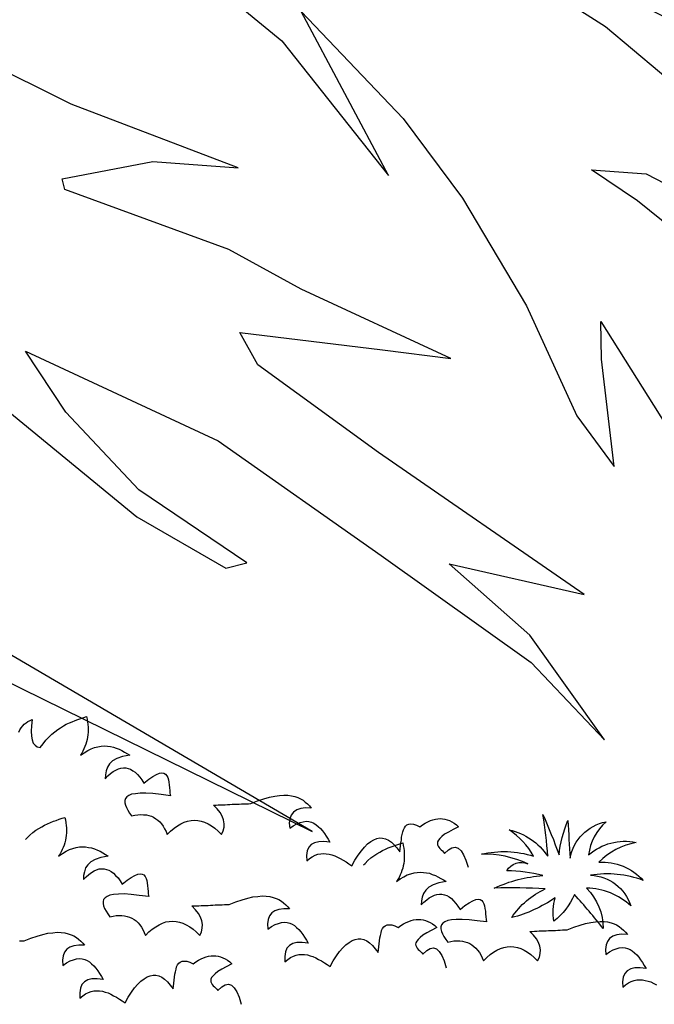
# Model space of a CAD drawing. Units: millimetres. Extents: x 498450574 to 498634375, y 3067943251 to 3068014241.
# Drawn here: x 498609336 to 498609778, y 3067983391 to 3067984077 of the extents above; entities that cross this region are included whole.
import ezdxf

# ---------------------------------------------------------------- set-up
doc = ezdxf.new("R2010")
doc.units = ezdxf.units.MM
doc.header["$LTSCALE"] = 10
doc.header["$MEASUREMENT"] = 0
doc.layers.add('0-绿化', color=86, linetype='Continuous')

# ---------------------------------------------------------------- blocks, each defined once
blk = doc.blocks.new('CC')
at = {"layer": '0-绿化', "linetype": 'Continuous'}
for points in [[(-139698.04, -105825.43), (-139697.46, -105824.37), (-139696.88, -105823.4), (-139696.11, -105822.44), (-139695.33, -105821.66), (-139694.46, -105820.98), (-139693.59, -105820.31), (-139692.53, -105819.82), (-139691.46, -105819.34), (-139691.46, -105819.34), (-139691.85, -105822.34), (-139691.95, -105825.05), (-139691.85, -105827.37), (-139691.56, -105829.21), (-139690.98, -105830.76), (-139690.11, -105831.82), (-139689.04, -105832.59), (-139687.69, -105832.88), (-139687.69, -105832.88), (-139686.24, -105831.05), (-139684.88, -105829.3), (-139683.43, -105827.85), (-139682.08, -105826.5), (-139680.63, -105825.24), (-139679.18, -105824.18), (-139677.82, -105823.31), (-139676.37, -105822.44), (-139675.02, -105821.66), (-139673.56, -105820.98), (-139672.21, -105820.4), (-139670.76, -105819.82), (-139669.4, -105819.34), (-139668.05, -105818.86), (-139666.6, -105818.37), (-139665.24, -105817.89), (-139665.24, -105817.89), (-139664.95, -105819.15), (-139664.76, -105820.5), (-139664.57, -105821.76), (-139664.47, -105823.02), (-139664.47, -105824.27), (-139664.47, -105825.43), (-139664.57, -105826.69), (-139664.76, -105827.85), (-139664.95, -105829.01), (-139665.24, -105830.18), (-139665.63, -105831.34), (-139666.02, -105832.4), (-139666.5, -105833.46), (-139666.99, -105834.63), (-139667.57, -105835.59), (-139668.24, -105836.66), (-139668.24, -105836.66), (-139666.4, -105835.4), (-139664.66, -105834.34), (-139663.02, -105833.46), (-139661.37, -105832.88), (-139659.73, -105832.5), (-139658.18, -105832.21), (-139656.63, -105832.11), (-139655.18, -105832.21), (-139653.73, -105832.4), (-139652.28, -105832.69), (-139650.92, -105833.17), (-139649.47, -105833.76), (-139648.22, -105834.34), (-139646.86, -105835.11), (-139645.51, -105835.88), (-139644.25, -105836.66), (-139644.25, -105836.66), (-139647.83, -105837.24), (-139650.54, -105838.21), (-139652.67, -105839.37), (-139654.12, -105840.82), (-139655.18, -105842.37), (-139655.76, -105844.2), (-139656.15, -105846.04), (-139656.25, -105847.98), (-139656.25, -105847.98), (-139654.99, -105846.62), (-139653.63, -105845.46), (-139652.38, -105844.49), (-139651.12, -105843.82), (-139649.86, -105843.24), (-139648.7, -105842.85), (-139647.44, -105842.75), (-139646.28, -105842.75), (-139645.12, -105843.04), (-139643.96, -105843.43), (-139642.8, -105844.11), (-139641.73, -105844.88), (-139640.67, -105845.95), (-139639.51, -105847.2), (-139638.54, -105848.56), (-139637.48, -105850.2), (-139637.48, -105850.2), (-139635.15, -105848.27), (-139633.12, -105846.91), (-139631.38, -105845.95), (-139629.93, -105845.37), (-139628.77, -105845.17), (-139627.8, -105845.37), (-139627.03, -105845.75), (-139626.45, -105846.53), (-139625.96, -105847.4), (-139625.67, -105848.46), (-139625.48, -105849.62), (-139625.28, -105850.98), (-139625.19, -105852.33), (-139624.99, -105853.69), (-139624.9, -105854.94), (-139624.7, -105856.2), (-139624.7, -105856.2), (-139629.25, -105855.62), (-139633.12, -105855.14), (-139636.51, -105854.94), (-139639.31, -105855.04), (-139641.64, -105855.23), (-139643.47, -105855.52), (-139644.83, -105856.1), (-139645.8, -105856.78), (-139646.47, -105857.56), (-139646.76, -105858.52), (-139646.76, -105859.59), (-139646.47, -105860.75), (-139645.99, -105861.91), (-139645.31, -105863.26), (-139644.44, -105864.62), (-139643.47, -105865.97), (-139643.47, -105865.97), (-139641.93, -105865.68), (-139640.47, -105865.39), (-139639.02, -105865.3), (-139637.67, -105865.39), (-139636.31, -105865.49), (-139635.15, -105865.78), (-139633.9, -105866.17), (-139632.83, -105866.65), (-139631.77, -105867.33), (-139630.8, -105868.01), (-139629.83, -105868.88), (-139629.06, -105869.84), (-139628.19, -105871), (-139627.51, -105872.17), (-139626.83, -105873.52), (-139626.25, -105874.97), (-139626.25, -105874.97), (-139624.61, -105873.33), (-139622.96, -105871.97), (-139621.32, -105870.81), (-139619.67, -105869.84), (-139618.03, -105869.07), (-139616.38, -105868.49), (-139614.74, -105868.2), (-139613.09, -105868.1), (-139611.45, -105868.2), (-139609.8, -105868.59), (-139608.16, -105869.07), (-139606.51, -105869.84), (-139604.87, -105870.81), (-139603.23, -105871.97), (-139601.68, -105873.33), (-139600.03, -105874.97), (-139600.03, -105874.97), (-139599.16, -105873.23), (-139598.77, -105871.49), (-139598.68, -105869.75), (-139598.97, -105867.91), (-139599.65, -105866.17), (-139600.61, -105864.33), (-139602.06, -105862.59), (-139603.81, -105860.75), (-139603.81, -105860.75), (-139602.64, -105860.75), (-139601.58, -105860.65), (-139600.42, -105860.65), (-139599.26, -105860.56), (-139598.19, -105860.56), (-139597.03, -105860.46), (-139595.97, -105860.46), (-139594.81, -105860.36), (-139593.65, -105860.36), (-139592.58, -105860.27), (-139591.42, -105860.27), (-139590.26, -105860.17), (-139589.2, -105860.17), (-139588.04, -105860.07), (-139586.97, -105860.07), (-139585.81, -105859.97), (-139585.81, -105859.97), (-139582.52, -105858.72), (-139579.52, -105857.75), (-139576.81, -105856.98), (-139574.3, -105856.4), (-139571.97, -105856.1), (-139569.85, -105855.91), (-139567.91, -105856.01), (-139566.17, -105856.2), (-139564.52, -105856.59), (-139563.07, -105857.07), (-139561.82, -105857.65), (-139560.56, -105858.43), (-139559.49, -105859.3), (-139558.43, -105860.17), (-139557.46, -105861.14), (-139556.59, -105862.2), (-139556.59, -105862.2), (-139559.4, -105862.1), (-139561.72, -105862.39), (-139563.65, -105863.07), (-139565.2, -105864.14), (-139566.27, -105865.59), (-139566.94, -105867.33), (-139567.23, -105869.46), (-139567.04, -105871.97), (-139567.04, -105871.97), (-139565.3, -105870.71), (-139563.56, -105869.75), (-139562.01, -105869.17), (-139560.56, -105868.78), (-139559.11, -105868.59), (-139557.75, -105868.68), (-139556.49, -105869.07), (-139555.33, -105869.55), (-139554.27, -105870.23), (-139553.2, -105871.1), (-139552.14, -105872.07), (-139551.17, -105873.23), (-139550.2, -105874.49), (-139549.33, -105875.84), (-139548.46, -105877.29), (-139547.59, -105878.74), (-139547.59, -105878.74), (-139550.5, -105878.36), (-139553.01, -105878.45), (-139555.04, -105878.94), (-139556.69, -105879.81), (-139557.85, -105881.16), (-139558.62, -105882.91), (-139558.91, -105885.13), (-139558.82, -105887.74), (-139558.82, -105887.74), (-139557.46, -105886.58), (-139556.11, -105885.71), (-139554.75, -105885.03), (-139553.4, -105884.55), (-139552.04, -105884.26), (-139550.69, -105884.16), (-139549.33, -105884.26), (-139547.98, -105884.45), (-139546.63, -105884.84), (-139545.27, -105885.23), (-139543.92, -105885.9), (-139542.56, -105886.58), (-139541.21, -105887.36), (-139539.76, -105888.23), (-139538.4, -105889.1), (-139537.05, -105890.06), (-139537.05, -105890.06), (-139535.5, -105887.36), (-139533.95, -105884.94), (-139532.4, -105882.81), (-139530.85, -105881.07), (-139529.4, -105879.52), (-139527.86, -105878.36), (-139526.4, -105877.49), (-139524.95, -105876.91), (-139523.5, -105876.62), (-139522.15, -105876.71), (-139520.7, -105877), (-139519.24, -105877.68), (-139517.89, -105878.65), (-139516.54, -105879.91), (-139515.18, -105881.45), (-139513.83, -105883.29), (-139513.83, -105883.29), (-139513.63, -105881.94), (-139513.44, -105880.49), (-139513.25, -105879.04), (-139513.05, -105877.68), (-139512.96, -105876.23), (-139512.66, -105874.97), (-139512.37, -105873.71), (-139512.08, -105872.65), (-139511.6, -105871.68), (-139511.02, -105870.91), (-139510.34, -105870.33), (-139509.47, -105869.94), (-139508.41, -105869.84), (-139507.15, -105869.94), (-139505.7, -105870.42), (-139504.05, -105871.2), (-139504.05, -105871.2), (-139502.8, -105870.23), (-139501.54, -105869.46), (-139500.28, -105868.78), (-139499.02, -105868.2), (-139497.86, -105867.81), (-139496.6, -105867.52), (-139495.44, -105867.33), (-139494.28, -105867.23), (-139493.12, -105867.33), (-139491.96, -105867.52), (-139490.9, -105867.81), (-139489.73, -105868.2), (-139488.67, -105868.78), (-139487.51, -105869.46), (-139486.45, -105870.23), (-139485.38, -105871.2), (-139485.38, -105871.2), (-139488.09, -105872.55), (-139490.32, -105873.81), (-139492.15, -105874.87), (-139493.51, -105875.94), (-139494.48, -105876.91), (-139495.15, -105877.78), (-139495.54, -105878.55), (-139495.64, -105879.23), (-139495.54, -105879.91), (-139495.25, -105880.58), (-139494.86, -105881.16), (-139494.38, -105881.74), (-139493.8, -105882.32), (-139493.22, -105882.91), (-139492.64, -105883.49), (-139492.15, -105884.07), (-139492.15, -105884.07), (-139490.32, -105882.32), (-139488.67, -105881.36), (-139487.03, -105881.07), (-139485.57, -105881.55), (-139484.22, -105882.81), (-139482.96, -105884.74), (-139481.9, -105887.36), (-139480.83, -105890.74)], [(-139694.69, -105877.37), (-139693.93, -105876.62), (-139692.58, -105875.27), (-139691.13, -105874.01), (-139689.68, -105872.94), (-139688.32, -105872.07), (-139686.87, -105871.2), (-139685.52, -105870.43), (-139684.07, -105869.75), (-139682.71, -105869.17), (-139681.26, -105868.59), (-139679.91, -105868.11), (-139678.55, -105867.62), (-139677.1, -105867.14), (-139675.75, -105866.66), (-139675.75, -105866.66), (-139675.46, -105867.91), (-139675.26, -105869.27), (-139675.07, -105870.53), (-139674.97, -105871.78), (-139674.97, -105873.04), (-139674.97, -105874.2), (-139675.07, -105875.46), (-139675.26, -105876.62), (-139675.46, -105877.78), (-139675.75, -105878.94), (-139676.13, -105880.1), (-139676.52, -105881.17), (-139677, -105882.23), (-139677.49, -105883.39), (-139678.07, -105884.36), (-139678.74, -105885.43), (-139678.74, -105885.43), (-139676.91, -105884.17), (-139675.16, -105883.1), (-139673.52, -105882.23), (-139671.88, -105881.65), (-139670.23, -105881.27), (-139668.68, -105880.98), (-139667.13, -105880.88), (-139665.68, -105880.98), (-139664.23, -105881.17), (-139662.78, -105881.46), (-139661.43, -105881.94), (-139659.97, -105882.52), (-139658.72, -105883.1), (-139657.36, -105883.88), (-139656.01, -105884.65), (-139654.75, -105885.43), (-139654.75, -105885.43), (-139658.33, -105886.01), (-139661.04, -105886.97), (-139663.17, -105888.13), (-139664.62, -105889.59), (-139665.68, -105891.13), (-139666.26, -105892.97), (-139666.65, -105894.81), (-139666.75, -105896.75), (-139666.75, -105896.75), (-139665.49, -105895.39), (-139664.14, -105894.23), (-139662.88, -105893.26), (-139661.62, -105892.59), (-139660.36, -105892), (-139659.2, -105891.62), (-139657.94, -105891.52), (-139656.78, -105891.52), (-139655.62, -105891.81), (-139654.46, -105892.2), (-139653.3, -105892.88), (-139652.23, -105893.65), (-139651.17, -105894.71), (-139650.01, -105895.97), (-139649.04, -105897.33), (-139647.98, -105898.97), (-139647.98, -105898.97), (-139645.66, -105897.04), (-139643.62, -105895.68), (-139641.88, -105894.71), (-139640.43, -105894.13), (-139639.27, -105893.94), (-139638.3, -105894.13), (-139637.53, -105894.52), (-139636.95, -105895.29), (-139636.46, -105896.17), (-139636.17, -105897.23), (-139635.98, -105898.39), (-139635.79, -105899.75), (-139635.69, -105901.1), (-139635.5, -105902.45), (-139635.4, -105903.71), (-139635.21, -105904.97), (-139635.21, -105904.97), (-139639.75, -105904.39), (-139643.62, -105903.91), (-139647.01, -105903.71), (-139649.82, -105903.81), (-139652.14, -105904), (-139653.98, -105904.29), (-139655.33, -105904.87), (-139656.3, -105905.55), (-139656.98, -105906.32), (-139657.27, -105907.29), (-139657.27, -105908.36), (-139656.98, -105909.52), (-139656.49, -105910.68), (-139655.81, -105912.03), (-139654.94, -105913.39), (-139653.98, -105914.74), (-139653.98, -105914.74), (-139652.43, -105914.45), (-139650.98, -105914.16), (-139649.53, -105914.06), (-139648.17, -105914.16), (-139646.82, -105914.26), (-139645.66, -105914.55), (-139644.4, -105914.94), (-139643.33, -105915.42), (-139642.27, -105916.1), (-139641.3, -105916.77), (-139640.33, -105917.64), (-139639.56, -105918.61), (-139638.69, -105919.77), (-139638.01, -105920.93), (-139637.33, -105922.29), (-139636.75, -105923.74), (-139636.75, -105923.74), (-139635.11, -105922.09), (-139633.46, -105920.74), (-139631.82, -105919.58), (-139630.17, -105918.61), (-139628.53, -105917.84), (-139626.89, -105917.26), (-139625.24, -105916.97), (-139623.6, -105916.87), (-139621.95, -105916.97), (-139620.31, -105917.35), (-139618.66, -105917.84), (-139617.02, -105918.61), (-139615.37, -105919.58), (-139613.73, -105920.74), (-139612.18, -105922.09), (-139610.53, -105923.74), (-139610.53, -105923.74), (-139609.66, -105922), (-139609.28, -105920.26), (-139609.18, -105918.52), (-139609.47, -105916.68), (-139610.15, -105914.94), (-139611.11, -105913.1), (-139612.57, -105911.36), (-139614.31, -105909.52), (-139614.31, -105909.52), (-139613.15, -105909.52), (-139612.08, -105909.42), (-139610.92, -105909.42), (-139609.76, -105909.32), (-139608.7, -105909.32), (-139607.53, -105909.23), (-139606.47, -105909.23), (-139605.31, -105909.13), (-139604.15, -105909.13), (-139603.08, -105909.03), (-139601.92, -105909.03), (-139600.76, -105908.94), (-139599.7, -105908.94), (-139598.54, -105908.84), (-139597.47, -105908.84), (-139596.31, -105908.74), (-139596.31, -105908.74), (-139593.02, -105907.49), (-139590.02, -105906.52), (-139587.31, -105905.74), (-139584.8, -105905.16), (-139582.48, -105904.87), (-139580.35, -105904.68), (-139578.41, -105904.78), (-139576.67, -105904.97), (-139575.03, -105905.36), (-139573.57, -105905.84), (-139572.32, -105906.42), (-139571.06, -105907.19), (-139569.99, -105908.07), (-139568.93, -105908.94), (-139567.96, -105909.9), (-139567.09, -105910.97), (-139567.09, -105910.97), (-139569.9, -105910.87), (-139572.22, -105911.16), (-139574.16, -105911.84), (-139575.7, -105912.9), (-139576.77, -105914.35), (-139577.44, -105916.1), (-139577.74, -105918.22), (-139577.54, -105920.74), (-139577.54, -105920.74), (-139575.8, -105919.48), (-139574.06, -105918.52), (-139572.51, -105917.93), (-139571.06, -105917.55), (-139569.61, -105917.35), (-139568.25, -105917.45), (-139567, -105917.84), (-139565.83, -105918.32), (-139564.77, -105919), (-139563.71, -105919.87), (-139562.64, -105920.84), (-139561.67, -105922), (-139560.71, -105923.26), (-139559.84, -105924.61), (-139558.97, -105926.06), (-139558.09, -105927.51), (-139558.09, -105927.51), (-139561, -105927.13), (-139563.51, -105927.22), (-139565.54, -105927.71), (-139567.19, -105928.58), (-139568.35, -105929.93), (-139569.12, -105931.67), (-139569.41, -105933.9), (-139569.32, -105936.51), (-139569.32, -105936.51), (-139567.96, -105935.35), (-139566.61, -105934.48), (-139565.25, -105933.8), (-139563.9, -105933.32), (-139562.55, -105933.03), (-139561.19, -105932.93), (-139559.84, -105933.03), (-139558.48, -105933.22), (-139557.13, -105933.61), (-139555.77, -105934), (-139554.42, -105934.67), (-139553.06, -105935.35), (-139551.71, -105936.12), (-139550.26, -105936.99), (-139548.9, -105937.87), (-139547.55, -105938.83), (-139547.55, -105938.83), (-139546, -105936.12), (-139544.45, -105933.71), (-139542.9, -105931.58), (-139541.36, -105929.84), (-139539.9, -105928.29), (-139538.36, -105927.13), (-139536.91, -105926.26), (-139535.45, -105925.67), (-139534, -105925.38), (-139532.65, -105925.48), (-139531.2, -105925.77), (-139529.75, -105926.45), (-139528.39, -105927.42), (-139527.04, -105928.67), (-139525.68, -105930.22), (-139524.33, -105932.06), (-139524.33, -105932.06), (-139524.13, -105930.71), (-139523.94, -105929.25), (-139523.75, -105927.8), (-139523.55, -105926.45), (-139523.46, -105925), (-139523.17, -105923.74), (-139522.88, -105922.48), (-139522.59, -105921.42), (-139522.1, -105920.45), (-139521.52, -105919.68), (-139520.84, -105919.1), (-139519.97, -105918.71), (-139518.91, -105918.61), (-139517.65, -105918.71), (-139516.2, -105919.19), (-139514.56, -105919.97), (-139514.56, -105919.97), (-139513.3, -105919), (-139512.04, -105918.22), (-139510.78, -105917.55), (-139509.52, -105916.97), (-139508.36, -105916.58), (-139507.11, -105916.29), (-139505.94, -105916.1), (-139504.78, -105916), (-139503.62, -105916.1), (-139502.46, -105916.29), (-139501.4, -105916.58), (-139500.24, -105916.97), (-139499.17, -105917.55), (-139498.01, -105918.22), (-139496.95, -105919), (-139495.88, -105919.97), (-139495.88, -105919.97), (-139498.59, -105921.32), (-139500.82, -105922.58), (-139502.66, -105923.64), (-139504.01, -105924.71), (-139504.98, -105925.67), (-139505.65, -105926.55), (-139506.04, -105927.32), (-139506.14, -105928), (-139506.04, -105928.67), (-139505.75, -105929.35), (-139505.36, -105929.93), (-139504.88, -105930.51), (-139504.3, -105931.09), (-139503.72, -105931.67), (-139503.14, -105932.25), (-139502.66, -105932.83), (-139502.66, -105932.83), (-139500.82, -105931.09), (-139499.17, -105930.13), (-139497.53, -105929.84), (-139496.08, -105930.32), (-139494.72, -105931.58), (-139493.46, -105933.51), (-139492.4, -105936.12), (-139491.34, -105939.51)], [(-139531.35, -105889.66), (-139530.59, -105888.91), (-139529.24, -105887.55), (-139527.79, -105886.29), (-139526.34, -105885.23), (-139524.98, -105884.36), (-139523.53, -105883.49), (-139522.18, -105882.71), (-139520.73, -105882.04), (-139519.37, -105881.46), (-139517.92, -105880.88), (-139516.57, -105880.39), (-139515.21, -105879.91), (-139513.76, -105879.43), (-139512.41, -105878.94), (-139512.41, -105878.94), (-139512.12, -105880.2), (-139511.92, -105881.55), (-139511.73, -105882.81), (-139511.63, -105884.07), (-139511.63, -105885.33), (-139511.63, -105886.49), (-139511.73, -105887.75), (-139511.92, -105888.91), (-139512.12, -105890.07), (-139512.41, -105891.23), (-139512.79, -105892.39), (-139513.18, -105893.45), (-139513.66, -105894.52), (-139514.15, -105895.68), (-139514.73, -105896.65), (-139515.4, -105897.71), (-139515.4, -105897.71), (-139513.57, -105896.45), (-139511.82, -105895.39), (-139510.18, -105894.52), (-139508.54, -105893.94), (-139506.89, -105893.55), (-139505.34, -105893.26), (-139503.79, -105893.16), (-139502.34, -105893.26), (-139500.89, -105893.45), (-139499.44, -105893.74), (-139498.09, -105894.23), (-139496.63, -105894.81), (-139495.38, -105895.39), (-139494.02, -105896.16), (-139492.67, -105896.94), (-139491.41, -105897.71), (-139491.41, -105897.71), (-139494.99, -105898.29), (-139497.7, -105899.26), (-139499.83, -105900.42), (-139501.28, -105901.87), (-139502.34, -105903.42), (-139502.92, -105905.26), (-139503.31, -105907.1), (-139503.41, -105909.03), (-139503.41, -105909.03), (-139502.15, -105907.68), (-139500.8, -105906.52), (-139499.54, -105905.55), (-139498.28, -105904.87), (-139497.02, -105904.29), (-139495.86, -105903.9), (-139494.6, -105903.81), (-139493.44, -105903.81), (-139492.28, -105904.1), (-139491.12, -105904.48), (-139489.96, -105905.16), (-139488.89, -105905.94), (-139487.83, -105907), (-139486.67, -105908.26), (-139485.7, -105909.61), (-139484.64, -105911.26), (-139484.64, -105911.26), (-139482.32, -105909.32), (-139480.28, -105907.97), (-139478.54, -105907), (-139477.09, -105906.42), (-139475.93, -105906.23), (-139474.96, -105906.42), (-139474.19, -105906.81), (-139473.61, -105907.58), (-139473.12, -105908.45), (-139472.83, -105909.52), (-139472.64, -105910.68), (-139472.45, -105912.03), (-139472.35, -105913.39), (-139472.16, -105914.74), (-139472.06, -105916), (-139471.87, -105917.26), (-139471.87, -105917.26), (-139476.41, -105916.68), (-139480.28, -105916.19), (-139483.67, -105916), (-139486.48, -105916.09), (-139488.8, -105916.29), (-139490.64, -105916.58), (-139491.99, -105917.16), (-139492.96, -105917.84), (-139493.64, -105918.61), (-139493.93, -105919.58), (-139493.93, -105920.64), (-139493.64, -105921.8), (-139493.15, -105922.96), (-139492.47, -105924.32), (-139491.6, -105925.67), (-139490.64, -105927.03), (-139490.64, -105927.03), (-139489.09, -105926.74), (-139487.64, -105926.45), (-139486.19, -105926.35), (-139484.83, -105926.45), (-139483.48, -105926.54), (-139482.32, -105926.83), (-139481.06, -105927.22), (-139479.99, -105927.7), (-139478.93, -105928.38), (-139477.96, -105929.06), (-139476.99, -105929.93), (-139476.22, -105930.9), (-139475.35, -105932.06), (-139474.67, -105933.22), (-139473.99, -105934.57), (-139473.41, -105936.03), (-139473.41, -105936.03), (-139471.77, -105934.38), (-139470.12, -105933.03), (-139468.48, -105931.87), (-139466.83, -105930.9), (-139465.19, -105930.12), (-139463.55, -105929.54), (-139461.9, -105929.25), (-139460.26, -105929.16), (-139458.61, -105929.25), (-139456.97, -105929.64), (-139455.32, -105930.12), (-139453.68, -105930.9), (-139452.03, -105931.87), (-139450.39, -105933.03), (-139448.84, -105934.38), (-139447.19, -105936.03), (-139447.19, -105936.03), (-139446.32, -105934.28), (-139445.94, -105932.54), (-139445.84, -105930.8), (-139446.13, -105928.96), (-139446.81, -105927.22), (-139447.77, -105925.38), (-139449.23, -105923.64), (-139450.97, -105921.8), (-139450.97, -105921.8), (-139449.81, -105921.8), (-139448.74, -105921.71), (-139447.58, -105921.71), (-139446.42, -105921.61), (-139445.36, -105921.61), (-139444.19, -105921.51), (-139443.13, -105921.51), (-139441.97, -105921.42), (-139440.81, -105921.42), (-139439.74, -105921.32), (-139438.58, -105921.32), (-139437.42, -105921.22), (-139436.36, -105921.22), (-139435.2, -105921.13), (-139434.13, -105921.13), (-139432.97, -105921.03), (-139432.97, -105921.03), (-139429.68, -105919.77), (-139426.68, -105918.8), (-139423.97, -105918.03), (-139421.46, -105917.45), (-139419.14, -105917.16), (-139417.01, -105916.97), (-139415.07, -105917.06), (-139413.33, -105917.26), (-139411.69, -105917.64), (-139410.23, -105918.13), (-139408.98, -105918.71), (-139407.72, -105919.48), (-139406.65, -105920.35), (-139405.59, -105921.22), (-139404.62, -105922.19), (-139403.75, -105923.25), (-139403.75, -105923.25), (-139406.56, -105923.16), (-139408.88, -105923.45), (-139410.82, -105924.12), (-139412.36, -105925.19), (-139413.43, -105926.64), (-139414.1, -105928.38), (-139414.4, -105930.51), (-139414.2, -105933.03), (-139414.2, -105933.03), (-139412.46, -105931.77), (-139410.72, -105930.8), (-139409.17, -105930.22), (-139407.72, -105929.83), (-139406.27, -105929.64), (-139404.91, -105929.74), (-139403.66, -105930.12), (-139402.49, -105930.61), (-139401.43, -105931.28), (-139400.37, -105932.16), (-139399.3, -105933.12), (-139398.33, -105934.28), (-139397.37, -105935.54), (-139396.5, -105936.9), (-139395.63, -105938.35), (-139394.75, -105939.8), (-139394.75, -105939.8), (-139397.66, -105939.41), (-139400.17, -105939.51), (-139402.2, -105939.99), (-139403.85, -105940.86), (-139405.01, -105942.22), (-139405.78, -105943.96), (-139406.07, -105946.18), (-139405.98, -105948.8), (-139405.98, -105948.8), (-139404.62, -105947.64), (-139403.27, -105946.77), (-139401.91, -105946.09), (-139400.56, -105945.6), (-139399.21, -105945.31), (-139397.85, -105945.22), (-139396.5, -105945.31), (-139395.14, -105945.51), (-139393.79, -105945.89), (-139392.43, -105946.28), (-139391.08, -105946.96), (-139389.72, -105947.64)], [(-139697.64, -105926.41), (-139696.57, -105926.41), (-139695.41, -105926.31), (-139695.41, -105926.31), (-139692.12, -105925.06), (-139689.12, -105924.09), (-139686.41, -105923.31), (-139683.9, -105922.73), (-139681.58, -105922.44), (-139679.45, -105922.25), (-139677.51, -105922.35), (-139675.77, -105922.54), (-139674.13, -105922.93), (-139672.68, -105923.41), (-139671.42, -105923.99), (-139670.16, -105924.77), (-139669.1, -105925.64), (-139668.03, -105926.51), (-139667.06, -105927.47), (-139666.19, -105928.54), (-139666.19, -105928.54), (-139669, -105928.44), (-139671.32, -105928.73), (-139673.26, -105929.41), (-139674.8, -105930.47), (-139675.87, -105931.93), (-139676.55, -105933.67), (-139676.84, -105935.8), (-139676.64, -105938.31), (-139676.64, -105938.31), (-139674.9, -105937.05), (-139673.16, -105936.09), (-139671.61, -105935.51), (-139670.16, -105935.12), (-139668.71, -105934.92), (-139667.35, -105935.02), (-139666.1, -105935.41), (-139664.94, -105935.89), (-139663.87, -105936.57), (-139662.81, -105937.44), (-139661.74, -105938.41), (-139660.77, -105939.57), (-139659.81, -105940.83), (-139658.94, -105942.18), (-139658.07, -105943.63), (-139657.19, -105945.08), (-139657.19, -105945.08), (-139660.1, -105944.7), (-139662.61, -105944.79), (-139664.64, -105945.28), (-139666.29, -105946.15), (-139667.45, -105947.5), (-139668.22, -105949.24), (-139668.52, -105951.47), (-139668.42, -105954.08), (-139668.42, -105954.08), (-139667.06, -105952.92), (-139665.71, -105952.05), (-139664.35, -105951.37), (-139663, -105950.89), (-139661.65, -105950.6), (-139660.29, -105950.5), (-139658.94, -105950.6), (-139657.58, -105950.79), (-139656.23, -105951.18), (-139654.87, -105951.57), (-139653.52, -105952.24), (-139652.16, -105952.92), (-139650.81, -105953.69), (-139649.36, -105954.57), (-139648, -105955.44), (-139646.65, -105956.4), (-139646.65, -105956.4), (-139645.1, -105953.69), (-139643.55, -105951.28), (-139642, -105949.15), (-139640.46, -105947.41), (-139639.01, -105945.86), (-139637.46, -105944.7), (-139636.01, -105943.83), (-139634.55, -105943.25), (-139633.1, -105942.96), (-139631.75, -105943.05), (-139630.3, -105943.34), (-139628.85, -105944.02), (-139627.49, -105944.99), (-139626.14, -105946.24), (-139624.78, -105947.79), (-139623.43, -105949.63), (-139623.43, -105949.63), (-139623.23, -105948.28), (-139623.04, -105946.83), (-139622.85, -105945.37), (-139622.65, -105944.02), (-139622.56, -105942.57), (-139622.27, -105941.31), (-139621.98, -105940.05), (-139621.69, -105938.99), (-139621.2, -105938.02), (-139620.62, -105937.25), (-139619.95, -105936.67), (-139619.07, -105936.28), (-139618.01, -105936.18), (-139616.75, -105936.28), (-139615.3, -105936.76), (-139613.66, -105937.54), (-139613.66, -105937.54), (-139612.4, -105936.57), (-139611.14, -105935.8), (-139609.88, -105935.12), (-139608.63, -105934.54), (-139607.46, -105934.15), (-139606.21, -105933.86), (-139605.05, -105933.67), (-139603.88, -105933.57), (-139602.72, -105933.67), (-139601.56, -105933.86), (-139600.5, -105934.15), (-139599.34, -105934.54), (-139598.27, -105935.12), (-139597.11, -105935.8), (-139596.05, -105936.57), (-139594.98, -105937.54), (-139594.98, -105937.54), (-139597.69, -105938.89), (-139599.92, -105940.15), (-139601.76, -105941.21), (-139603.11, -105942.28), (-139604.08, -105943.25), (-139604.76, -105944.12), (-139605.14, -105944.89), (-139605.24, -105945.57), (-139605.14, -105946.24), (-139604.85, -105946.92), (-139604.46, -105947.5), (-139603.98, -105948.08), (-139603.4, -105948.66), (-139602.82, -105949.24), (-139602.24, -105949.82), (-139601.76, -105950.41), (-139601.76, -105950.41), (-139599.92, -105948.66), (-139598.27, -105947.7), (-139596.63, -105947.41), (-139595.18, -105947.89), (-139593.82, -105949.15), (-139592.56, -105951.08), (-139591.5, -105953.69), (-139590.44, -105957.08)]]:
    blk.add_lwpolyline(points, dxfattribs=at)
blk.add_lwpolyline([(-139429.37, -105904.01, -0.12012), (-139439.35, -105916.92, -0.097674), (-139438.76, -105905.58, -0.088781), (-139459.71, -105915.16, -0.145211), (-139443.46, -105901.28, 0.022191), (-139468.13, -105900.89, -0.090604), (-139444.64, -105894.82, 0.060003), (-139462.06, -105892.48, -0.382677), (-139451.88, -105889.15, 0.114609), (-139474.39, -105884.46, -0.13471), (-139449.14, -105885.44, 0.117433), (-139460.88, -105872.72, -0.190453), (-139442.29, -105885.44, 0.027107), (-139444.64, -105865.29, -0.017404), (-139436.81, -105884.85, -0.07996), (-139432.5, -105868.23, 0.000709), (-139431.52, -105886.41, -0.309355), (-139414.1, -105868.81, 0.18345), (-139422.52, -105884.85, -0.236767), (-139399.61, -105878.79, 0.145137), (-139417.62, -105888.37, -0.22557), (-139396.09, -105897.17, 0.129255), (-139421.54, -105894.63, -0.314249), (-139402.16, -105909.49, 0.187759), (-139423.5, -105900.89, -0.195321), (-139415.47, -105920.44, 0.016556), (-139429.37, -105904.01, 4263.494995)], format="xyb", dxfattribs=at)
blk = doc.blocks.new('A$C08B6285D')
at = {"color": 0}
for points in [[(1272.25, 311.52), (971.06, 114.3), (1272.49, 344.75)], [(1083.86, 318.07), (1031.28, 262.64), (994.84, 235.24), (985.29, 236.44), (1028.9, 274.57), (1057, 312.72), (1071.35, 341.93), (991.32, 291.9), (925.6, 232.31), (865.26, 176.9), (837.16, 138.75), (864.38, 189.12), (896.05, 224.88), (838.13, 204.05), (921.18, 277.94), (969.57, 323.22), (975.85, 338.43), (913.76, 322.97), (884.21, 315.54), (946.33, 354.25), (976.19, 375.7), (1045.17, 411.13), (1045.77, 415.9), (1004.89, 418.62), (967.58, 411.19), (1037.75, 448.41), (1074.78, 472.83)], [(972.15, 497.37), (941.38, 464.89), (901.61, 399.61), (931.24, 476.82), (892.09, 424.07), (870.26, 385.62), (847.83, 334.65), (831.65, 283.38), (817.9, 258.93), (817.65, 306.94), (815.88, 323.64), (788.66, 265.52)], [(759.8, 340.39), (793.26, 374.95), (811.78, 391.04), (787.9, 386.29), (749.67, 360.07)], [(765.85, 419.1), (797.82, 453.37), (829.78, 479.88), (830.39, 484.65), (793.07, 469.48), (757.53, 445.35)]]:
    blk.add_lwpolyline(points, dxfattribs=at)

msp = doc.modelspace()

# ---------------------------------------------------------------- block references
at = {"layer": '0-绿化', "xscale": -1.565928724599055, "yscale": 1.565928757190704, "zscale": 1.565928754495717, "rotation": 7.04003416652001}
msp.add_blockref('A$C08B6285D', (498611071.21, 3067983520.47), dxfattribs=at)
at = {"layer": '0-绿化', "linetype": 'Continuous', "xscale": 1.44, "yscale": 1.44, "zscale": 1.44}
msp.add_blockref('CC', (498810500.95, 3068135969.55), dxfattribs=at)

doc.saveas('drawing.dxf')
